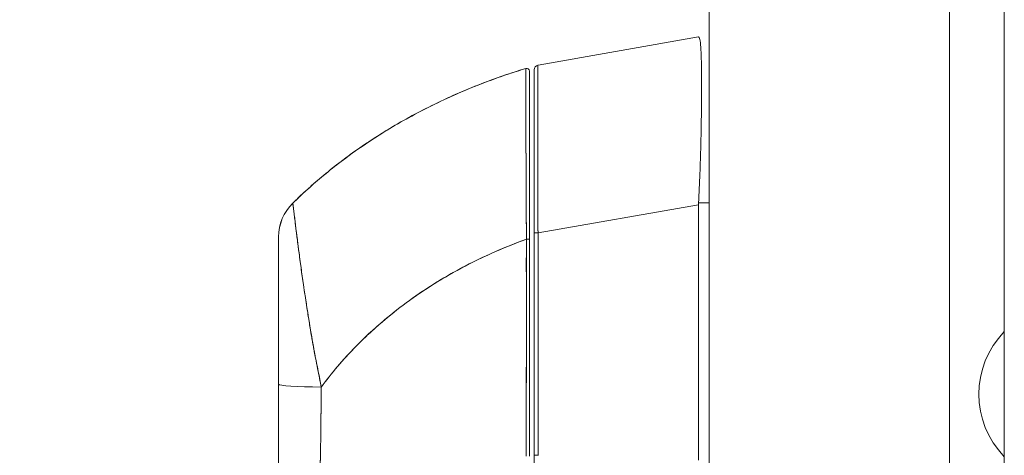
# Model space of a CAD drawing. Units: inches. Extents: x 21 to 408, y 8 to 255.
# Drawn here: x 340 to 344, y 157 to 159 of the extents above; entities that cross this region are included whole.
import ezdxf

# ---------------------------------------------------------------- set-up
doc = ezdxf.new("R2010")
doc.units = ezdxf.units.IN
doc.header["$LTSCALE"] = 25
doc.header["$MEASUREMENT"] = 0
doc.layers.add('Dimension (ANSI)', color=7, linetype='Continuous', lineweight=5)
doc.layers.add('Visible (ANSI)', color=7, linetype='Continuous', lineweight=5)
doc.styles.add('ROMANS', font='tahoma.ttf')
doc.dimstyles.new('Default (ANSI)', dxfattribs={"dimscale": 25, "dimtxt": 0.07, "dimasz": 0.098425, "dimexe": 0.125, "dimexo": 0.0625, "dimgap": 0.031496, "dimtad": 0, "dimtih": 1, "dimtoh": 1, "dimrnd": 1e-08, "dimzin": 0, "dimdsep": 46, "dimtxsty": 'ROMANS', "dimcen": 0.09, "dimdle": 0.393701, "dimclrd": 256, "dimclre": 256, "dimclrt": 256, "dimadec": 0, "dimazin": 0, "dimtfac": 1.428571, "dimtofl": 0, "dimtmove": 0, "dimatfit": 3, "dimfxl": 1, "dimtolj": 1, "dimtzin": 0, "dimlwd": -1, "dimlwe": -1, "dimarcsym": 0})

# ---------------------------------------------------------------- blocks, each defined once
blk = doc.blocks.new('*D14')
at = {"layer": 'Defpoints', "color": 0, "transparency": 16777216}
for p in [(342.9971, 197.8912), (331.9716, 116.8912), (342.9971, 116.8912)]:
    blk.add_point(p, dxfattribs=at)
at = {"layer": 'Dimension (ANSI)', "transparency": 16777216}
for p, q in [((341.4346, 197.8912), (328.8466, 197.8912)), ((331.9716, 195.4306), (331.9716, 162.0414)), ((331.9716, 119.3518), (331.9716, 152.741)), ((341.4346, 116.8912), (328.8466, 116.8912))]:
    blk.add_line(p, q, dxfattribs=at)
for points in [[(331.5615, 195.4306), (332.3817, 195.4306), (331.9716, 197.8912)], [(331.5615, 119.3518), (332.3817, 119.3518), (331.9716, 116.8912)]]:
    blk.add_solid(points, dxfattribs=at)
at = {"layer": 'Dimension (ANSI)', "transparency": 16777216, "insert": (331.9716, 157.3912), "char_height": 1.75, "attachment_point": 5, "style": 'ROMANS'}
blk.add_mtext('\\A1;81.00\\PDOOR\\PHEIGHT', dxfattribs=at)

msp = doc.modelspace()

# ---------------------------------------------------------------- linework, layer by layer
at = {"layer": 'Visible (ANSI)'}
for p, q in [((343.7994, 197.7865), (343.7994, 116.9959)), ((342.7994, 117.0889), (342.7994, 197.6934)), ((344.0271, 117.5002), (344.0271, 196.8752)), ((342.0873, 158.3869), (342.7547, 158.5047)), ((342.0873, 158.3865), (342.7547, 158.504)), ((342.7547, 158.504), (342.0873, 158.3865)), ((342.7547, 158.5047), (342.7547, 158.504)), ((342.071, 158.3671), (342.071, 157.6877)), ((342.0873, 158.3865), (342.0873, 158.3869)), ((342.0873, 157.6877), (342.7547, 157.8052)), ((342.7547, 157.8052), (342.0873, 157.6877)), ((342.7547, 156.7412), (342.7547, 157.8052)), ((342.7547, 157.8052), (342.7547, 156.7412)), ((342.755, 157.8131), (342.7994, 157.8131)), ((341.0081, 157.6712), (341.0081, 157.6711)), ((341.0081, 157.0574), (341.0081, 157.6711)), ((342.0514, 157.6613), (342.0514, 156.7577)), ((342.071, 156.7614), (342.071, 157.6877)), ((342.0873, 157.6877), (342.0873, 156.7613)), ((342.0873, 156.7613), (342.0873, 157.6877)), ((341.1655, 157.1485), (341.1655, 157.1469)), ((341.1655, 157.1469), (341.1655, 157.1485)), ((341.0081, 156.6676), (341.0081, 157.0574)), ((341.0081, 156.6676), (341.0081, 157.0574)), ((342.071, 156.6564), (342.071, 156.7614))]:
    msp.add_line(p, q, dxfattribs=at)
for centre, radius, start, end in [((342.0395, 158.3614), 0.0118, 0, 106.9268), ((342.0907, 158.3671), 0.0197, 100, 180), ((341.2049, 157.6712), 0.1968, 134.5376, 180.0148), ((341.2049, 157.6711), 0.1969, 134.5272, 180), ((344.2955, 157.0161), 0.374, 135.847, 224.153)]:
    msp.add_arc(centre, radius, start, end, dxfattribs=at)
for centre, major_axis, ratio, start_param, end_param in [((342.8837, 158.504), (-0.129, 0), 0.001274, 0.000182, 0.061264), ((342.8837, 157.8052), (-0.1287, 0.0079), 0.999999, 0, 0.061082), ((342.8837, 157.8052), (-0.1287, 0.0079), 0.999999, 0, 0.061082), ((342.0395, 157.6613), (0.0118, 0), 0.000928, 4.672668, 6.283185), ((342.0395, 157.6613), (0.0118, 0), 0.000928, 4.672668, 6.283185), ((342.0907, 157.6877), (-0.0197, 0), 0.001274, 0, 1.396263), ((342.0907, 157.6877), (-0.0197, 0), 0.001274, 0.000001, 1.396264), ((341.2049, 157.0574), (-0.1969, 0), 0.059815, 0, 1.473429), ((341.2049, 157.0574), (-0.1969, 0), 0.059815, 0, 1.473429), ((341.2246, 157.0759), (-0.0591, 0), 0.000026, 0.704132, 0.716946), ((342.0907, 156.7614), (-0.0197, 0), 0.001274, 0.000001, 1.396264), ((342.0907, 156.7614), (-0.0197, 0), 0.001274, 0, 1.396263)]:
    msp.add_ellipse(centre, major_axis=major_axis, ratio=ratio, start_param=start_param, end_param=end_param, dxfattribs=at)
for points, knots in [([(342.755, 158.504), (342.7574, 158.5039), (342.7594, 158.5004), (342.7609, 158.4933), (342.7625, 158.4863), (342.7636, 158.4758), (342.7646, 158.4621), (342.7655, 158.4483), (342.7662, 158.4314), (342.7667, 158.4114), (342.7672, 158.3915), (342.7675, 158.3685), (342.7677, 158.3429), (342.7679, 158.3173), (342.7679, 158.289), (342.7677, 158.2584), (342.7675, 158.2279), (342.7672, 158.195), (342.7667, 158.1604), (342.7662, 158.1258), (342.7655, 158.0894), (342.7646, 158.0516), (342.7636, 158.0138), (342.7625, 157.9746), (342.7609, 157.9347), (342.7594, 157.8948), (342.7574, 157.8541), (342.755, 157.8131)], [0, 0, 0, 0, 0.111111, 0.111111, 0.111111, 0.222222, 0.222222, 0.222222, 0.333333, 0.333333, 0.333333, 0.444444, 0.444444, 0.444444, 0.555556, 0.555556, 0.555556, 0.666667, 0.666667, 0.666667, 0.777778, 0.777778, 0.777778, 0.888889, 0.888889, 0.888889, 1, 1, 1, 1]), ([(341.0669, 157.8114), (341.0869, 157.8311), (341.1076, 157.8507), (341.1293, 157.8703), (341.1724, 157.9092), (341.2187, 157.9478), (341.2685, 157.9856), (341.3183, 158.0235), (341.3714, 158.0606), (341.4282, 158.0964), (341.4849, 158.1323), (341.5452, 158.1669), (341.6091, 158.1999), (341.6729, 158.2329), (341.7405, 158.2641), (341.8116, 158.2931), (341.8828, 158.3221), (341.9577, 158.3488), (342.0361, 158.3727)], [0, 0, 0, 0, 0.09109, 0.09109, 0.09109, 0.272872, 0.272872, 0.272872, 0.454654, 0.454654, 0.454654, 0.636436, 0.636436, 0.636436, 0.818218, 0.818218, 0.818218, 1, 1, 1, 1]), ([(342.0361, 158.3727), (341.9821, 158.3563), (341.9299, 158.3385), (341.8793, 158.3196), (341.8288, 158.3006), (341.78, 158.2805), (341.7329, 158.2595), (341.6859, 158.2384), (341.6405, 158.2164), (341.5969, 158.1936), (341.5532, 158.1708), (341.5113, 158.1471), (341.4711, 158.1229), (341.4308, 158.0987), (341.3923, 158.0738), (341.3554, 158.0484), (341.3185, 158.0231), (341.2833, 157.9973), (341.2496, 157.9711), (341.216, 157.945), (341.1839, 157.9185), (341.1534, 157.8918), (341.1231, 157.8652), (341.0942, 157.8383), (341.0669, 157.8114)], [0, 0, 0, 0, 0.125051, 0.125051, 0.125051, 0.250106, 0.250106, 0.250106, 0.375161, 0.375161, 0.375161, 0.500216, 0.500216, 0.500216, 0.625271, 0.625271, 0.625271, 0.750326, 0.750326, 0.750326, 0.87538, 0.87538, 0.87538, 1, 1, 1, 1]), ([(342.0391, 157.6613), (342.039, 157.6696), (342.039, 157.6779), (342.0389, 157.6862), (342.0389, 157.6954), (342.0388, 157.7046), (342.0388, 157.7137), (342.0387, 157.7238), (342.0387, 157.7339), (342.0386, 157.744), (342.0386, 157.755), (342.0385, 157.766), (342.0385, 157.777), (342.0384, 157.785), (342.0384, 157.7929), (342.0383, 157.8008), (342.0383, 157.8048), (342.0383, 157.8089), (342.0383, 157.8129), (342.0382, 157.8259), (342.0381, 157.8389), (342.0381, 157.8518), (342.038, 157.866), (342.038, 157.88), (342.0379, 157.8939), (342.0378, 157.9078), (342.0378, 157.9214), (342.0377, 157.9349), (342.0377, 157.9363), (342.0377, 157.9377), (342.0377, 157.9391), (342.0376, 157.9554), (342.0376, 157.9714), (342.0375, 157.9872), (342.0374, 158.0047), (342.0373, 158.0218), (342.0373, 158.0385), (342.0373, 158.0451), (342.0372, 158.0516), (342.0372, 158.058), (342.0372, 158.0698), (342.0371, 158.0814), (342.0371, 158.0927), (342.037, 158.1107), (342.0369, 158.128), (342.0369, 158.1446), (342.0369, 158.1518), (342.0368, 158.1588), (342.0368, 158.1656), (342.0368, 158.1732), (342.0368, 158.1807), (342.0367, 158.1879), (342.0367, 158.2001), (342.0366, 158.2118), (342.0366, 158.2229), (342.0366, 158.2329), (342.0365, 158.2424), (342.0365, 158.2515), (342.0365, 158.2522), (342.0365, 158.253), (342.0365, 158.2537), (342.0365, 158.2611), (342.0365, 158.2682), (342.0364, 158.2749), (342.0364, 158.2816), (342.0364, 158.288), (342.0364, 158.2941), (342.0364, 158.2995), (342.0363, 158.3047), (342.0363, 158.3097), (342.0363, 158.3129), (342.0363, 158.316), (342.0363, 158.319), (342.0363, 158.3202), (342.0363, 158.3213), (342.0363, 158.3224), (342.0363, 158.326), (342.0363, 158.3295), (342.0363, 158.3328), (342.0362, 158.3357), (342.0362, 158.3386), (342.0362, 158.3412), (342.0362, 158.3437), (342.0362, 158.346), (342.0362, 158.3482), (342.0362, 158.3502), (342.0362, 158.3521), (342.0362, 158.3538), (342.0362, 158.3554), (342.0362, 158.357), (342.0362, 158.3584), (342.0362, 158.3586), (342.0362, 158.3589), (342.0362, 158.3592), (342.0362, 158.3602), (342.0362, 158.3611), (342.0362, 158.362), (342.0362, 158.363), (342.0361, 158.364), (342.0361, 158.3648), (342.0361, 158.3656), (342.0361, 158.3663), (342.0361, 158.3669), (342.0361, 158.3675), (342.0361, 158.368), (342.0361, 158.3685), (342.0361, 158.3689), (342.0361, 158.3693), (342.0361, 158.3697), (342.0361, 158.37), (342.0361, 158.3703), (342.0361, 158.3706), (342.0361, 158.3708), (342.0361, 158.3711), (342.0361, 158.3713), (342.0361, 158.3715), (342.0361, 158.3716), (342.0361, 158.3718), (342.0361, 158.3719), (342.0361, 158.3721), (342.0361, 158.3722), (342.0361, 158.3723), (342.0361, 158.3724), (342.0361, 158.3724), (342.0361, 158.3725), (342.0361, 158.3726), (342.0361, 158.3726), (342.0361, 158.3726), (342.0361, 158.3727), (342.0361, 158.3727), (342.0361, 158.3727), (342.0361, 158.3727), (342.0361, 158.3727)], [0, 0, 0, 0, 0.022163, 0.022163, 0.022163, 0.046721, 0.046721, 0.046721, 0.07375, 0.07375, 0.07375, 0.103441, 0.103441, 0.103441, 0.125, 0.125, 0.125, 0.135958, 0.135958, 0.135958, 0.171628, 0.171628, 0.171628, 0.210936, 0.210936, 0.210936, 0.25, 0.25, 0.25, 0.254076, 0.254076, 0.254076, 0.301415, 0.301415, 0.301415, 0.354208, 0.354208, 0.354208, 0.375, 0.375, 0.375, 0.413119, 0.413119, 0.413119, 0.473883, 0.473883, 0.473883, 0.5, 0.5, 0.5, 0.529014, 0.529014, 0.529014, 0.577715, 0.577715, 0.577715, 0.621414, 0.621414, 0.621414, 0.625, 0.625, 0.625, 0.66093, 0.66093, 0.66093, 0.696579, 0.696579, 0.696579, 0.728771, 0.728771, 0.728771, 0.75, 0.75, 0.75, 0.757976, 0.757976, 0.757976, 0.784626, 0.784626, 0.784626, 0.80904, 0.80904, 0.80904, 0.83151, 0.83151, 0.83151, 0.852308, 0.852308, 0.852308, 0.871433, 0.871433, 0.871433, 0.875, 0.875, 0.875, 0.888962, 0.888962, 0.888962, 0.904641, 0.904641, 0.904641, 0.918368, 0.918368, 0.918368, 0.930426, 0.930426, 0.930426, 0.941092, 0.941092, 0.941092, 0.950638, 0.950638, 0.950638, 0.959335, 0.959335, 0.959335, 0.967454, 0.967454, 0.967454, 0.975136, 0.975136, 0.975136, 0.982323, 0.982323, 0.982323, 0.988932, 0.988932, 0.988932, 0.994877, 0.994877, 0.994877, 1, 1, 1, 1]), ([(342.0361, 158.3727), (342.0361, 158.3727), (342.0361, 158.3724), (342.0361, 158.3715), (342.0361, 158.3711), (342.0361, 158.3707), (342.0361, 158.3702), (342.0361, 158.3692), (342.0361, 158.368), (342.0361, 158.3664), (342.0361, 158.365), (342.0362, 158.3633), (342.0362, 158.3613), (342.0362, 158.3596), (342.0362, 158.3577), (342.0362, 158.3555), (342.0362, 158.3522), (342.0362, 158.3484), (342.0362, 158.3439), (342.0362, 158.3417), (342.0362, 158.3393), (342.0362, 158.3368), (342.0363, 158.3307), (342.0363, 158.3237), (342.0363, 158.3154), (342.0363, 158.3133), (342.0363, 158.3111), (342.0363, 158.3089), (342.0364, 158.2985), (342.0364, 158.2865), (342.0364, 158.2724), (342.0364, 158.2719), (342.0364, 158.2713), (342.0364, 158.2708), (342.0365, 158.2568), (342.0365, 158.2409), (342.0366, 158.2224), (342.0366, 158.2187), (342.0366, 158.2149), (342.0366, 158.211), (342.0367, 158.1968), (342.0368, 158.1812), (342.0368, 158.1643), (342.0369, 158.1523), (342.0369, 158.1395), (342.0369, 158.1262), (342.037, 158.117), (342.037, 158.1076), (342.037, 158.0978), (342.0371, 158.0748), (342.0372, 158.0504), (342.0373, 158.0251), (342.0373, 158.0235), (342.0373, 158.0218), (342.0374, 158.0202), (342.0375, 157.9969), (342.0376, 157.9731), (342.0377, 157.9486), (342.0377, 157.9334), (342.0378, 157.9179), (342.0379, 157.9021), (342.0379, 157.8919), (342.0379, 157.8816), (342.038, 157.8712), (342.0381, 157.8462), (342.0382, 157.8207), (342.0383, 157.7958), (342.0384, 157.7894), (342.0384, 157.7831), (342.0385, 157.7768), (342.0386, 157.7592), (342.0387, 157.7418), (342.0388, 157.725), (342.0389, 157.7028), (342.039, 157.6814), (342.0391, 157.6613)], [0, 0, 0, 0, 0.065233, 0.065233, 0.065233, 0.090909, 0.090909, 0.090909, 0.138606, 0.138606, 0.138606, 0.181818, 0.181818, 0.181818, 0.218295, 0.218295, 0.218295, 0.272727, 0.272727, 0.272727, 0.299488, 0.299488, 0.299488, 0.363636, 0.363636, 0.363636, 0.379913, 0.379913, 0.379913, 0.454545, 0.454545, 0.454545, 0.457429, 0.457429, 0.457429, 0.530754, 0.530754, 0.530754, 0.545455, 0.545455, 0.545455, 0.598649, 0.598649, 0.598649, 0.636364, 0.636364, 0.636364, 0.662242, 0.662242, 0.662242, 0.723318, 0.723318, 0.723318, 0.727273, 0.727273, 0.727273, 0.783303, 0.783303, 0.783303, 0.818182, 0.818182, 0.818182, 0.840721, 0.840721, 0.840721, 0.895221, 0.895221, 0.895221, 0.909091, 0.909091, 0.909091, 0.94822, 0.94822, 0.94822, 1, 1, 1, 1]), ([(342.0514, 158.3614), (342.0514, 158.3614), (342.0514, 158.3614), (342.0514, 158.3614), (342.0514, 158.3614), (342.0514, 158.3613), (342.0514, 158.3613), (342.0514, 158.3613), (342.0514, 158.3612), (342.0514, 158.3611), (342.0514, 158.3611), (342.0514, 158.361), (342.0514, 158.3609), (342.0514, 158.3608), (342.0514, 158.3606), (342.0514, 158.3605), (342.0514, 158.3604), (342.0514, 158.3602), (342.0514, 158.36), (342.0514, 158.3598), (342.0514, 158.3596), (342.0514, 158.3593), (342.0514, 158.3591), (342.0514, 158.3588), (342.0514, 158.3584), (342.0514, 158.3581), (342.0514, 158.3577), (342.0514, 158.3573), (342.0514, 158.3568), (342.0514, 158.3563), (342.0514, 158.3557), (342.0514, 158.3551), (342.0514, 158.3544), (342.0514, 158.3536), (342.0514, 158.3528), (342.0514, 158.3519), (342.0514, 158.3509), (342.0514, 158.3498), (342.0514, 158.3486), (342.0514, 158.3473), (342.0514, 158.3459), (342.0514, 158.3444), (342.0514, 158.3428), (342.0514, 158.3411), (342.0514, 158.3392), (342.0514, 158.3372), (342.0514, 158.3351), (342.0514, 158.3328), (342.0514, 158.3304), (342.0514, 158.3278), (342.0514, 158.325), (342.0514, 158.3221), (342.0514, 158.3188), (342.0514, 158.3154), (342.0514, 158.3118), (342.0514, 158.3105), (342.0514, 158.3091), (342.0514, 158.3077), (342.0514, 158.305), (342.0514, 158.3022), (342.0514, 158.2993), (342.0514, 158.2945), (342.0514, 158.2894), (342.0514, 158.284), (342.0514, 158.278), (342.0514, 158.2717), (342.0514, 158.2651), (342.0514, 158.2578), (342.0514, 158.2501), (342.0514, 158.242), (342.0514, 158.2331), (342.0514, 158.2237), (342.0514, 158.2139), (342.0514, 158.203), (342.0514, 158.1915), (342.0514, 158.1795), (342.0514, 158.1716), (342.0514, 158.1636), (342.0514, 158.1553), (342.0514, 158.1493), (342.0514, 158.1431), (342.0514, 158.1368), (342.0514, 158.1205), (342.0514, 158.1034), (342.0514, 158.0857), (342.0514, 158.0685), (342.0514, 158.0507), (342.0514, 158.0324), (342.0514, 158.016), (342.0514, 157.9991), (342.0514, 157.9819), (342.0514, 157.9664), (342.0514, 157.9506), (342.0514, 157.9346), (342.0514, 157.9325), (342.0514, 157.9304), (342.0514, 157.9282), (342.0514, 157.9157), (342.0514, 157.903), (342.0514, 157.8902), (342.0514, 157.8765), (342.0514, 157.8626), (342.0514, 157.8487), (342.0514, 157.836), (342.0514, 157.8232), (342.0514, 157.8104), (342.0514, 157.7987), (342.0514, 157.7869), (342.0514, 157.7751), (342.0514, 157.7643), (342.0514, 157.7535), (342.0514, 157.7426), (342.0514, 157.7327), (342.0514, 157.7228), (342.0514, 157.7129), (342.0514, 157.7039), (342.0514, 157.6948), (342.0514, 157.6858), (342.0514, 157.6776), (342.0514, 157.6695), (342.0514, 157.6613)], [0, 0, 0, 0, 0.005076, 0.005076, 0.005076, 0.010966, 0.010966, 0.010966, 0.017516, 0.017516, 0.017516, 0.024638, 0.024638, 0.024638, 0.03225, 0.03225, 0.03225, 0.040297, 0.040297, 0.040297, 0.048919, 0.048919, 0.048919, 0.058382, 0.058382, 0.058382, 0.068957, 0.068957, 0.068957, 0.080913, 0.080913, 0.080913, 0.094527, 0.094527, 0.094527, 0.110079, 0.110079, 0.110079, 0.127471, 0.127471, 0.127471, 0.14645, 0.14645, 0.14645, 0.167092, 0.167092, 0.167092, 0.189401, 0.189401, 0.189401, 0.21365, 0.21365, 0.21365, 0.240135, 0.240135, 0.240135, 0.25, 0.25, 0.25, 0.269179, 0.269179, 0.269179, 0.301214, 0.301214, 0.301214, 0.336707, 0.336707, 0.336707, 0.376077, 0.376077, 0.376077, 0.419646, 0.419646, 0.419646, 0.468248, 0.468248, 0.468248, 0.5, 0.5, 0.5, 0.523331, 0.523331, 0.523331, 0.584112, 0.584112, 0.584112, 0.643123, 0.643123, 0.643123, 0.696091, 0.696091, 0.696091, 0.74368, 0.74368, 0.74368, 0.75, 0.75, 0.75, 0.787136, 0.787136, 0.787136, 0.826784, 0.826784, 0.826784, 0.862779, 0.862779, 0.862779, 0.895593, 0.895593, 0.895593, 0.925555, 0.925555, 0.925555, 0.952834, 0.952834, 0.952834, 0.977623, 0.977623, 0.977623, 1, 1, 1, 1]), ([(342.071, 157.7024), (342.071, 157.7779), (342.071, 157.8541), (342.071, 157.9935), (342.071, 158.0588), (342.071, 158.1714), (342.071, 158.2205), (342.071, 158.2976), (342.071, 158.3268), (342.071, 158.3595), (342.071, 158.367), (342.071, 158.3671)], [0, 0, 0, 0, 0.574852, 0.574852, 1.131255, 1.131255, 1.675797, 1.675797, 2.217158, 2.217158, 2.662485, 2.662485, 2.662485, 2.662485]), ([(342.0873, 158.3865), (342.0873, 158.3865), (342.0872, 158.3863), (342.0872, 158.3859), (342.0871, 158.3853), (342.0871, 158.3845), (342.087, 158.3834), (342.087, 158.3823), (342.0869, 158.3808), (342.0869, 158.3791), (342.0868, 158.3773), (342.0868, 158.3753), (342.0867, 158.3729), (342.0867, 158.3706), (342.0867, 158.3679), (342.0866, 158.3649), (342.0866, 158.362), (342.0865, 158.3587), (342.0865, 158.3552), (342.0865, 158.3517), (342.0864, 158.3478), (342.0864, 158.3437), (342.0864, 158.3405), (342.0863, 158.3372), (342.0863, 158.3337), (342.0863, 158.3326), (342.0863, 158.3316), (342.0863, 158.3305), (342.0863, 158.3258), (342.0862, 158.3209), (342.0862, 158.3156), (342.0862, 158.3104), (342.0862, 158.3049), (342.0861, 158.2991), (342.0861, 158.2934), (342.0861, 158.2873), (342.0861, 158.281), (342.0861, 158.2747), (342.0861, 158.2682), (342.086, 158.2614), (342.086, 158.2546), (342.086, 158.2476), (342.086, 158.2403), (342.086, 158.233), (342.086, 158.2255), (342.086, 158.2177), (342.086, 158.21), (342.086, 158.202), (342.086, 158.1938), (342.086, 158.19), (342.086, 158.1863), (342.086, 158.1825), (342.086, 158.1779), (342.086, 158.1732), (342.086, 158.1685), (342.086, 158.1599), (342.086, 158.151), (342.086, 158.142), (342.086, 158.1329), (342.086, 158.1237), (342.086, 158.1142), (342.086, 158.1048), (342.086, 158.0951), (342.086, 158.0853), (342.0861, 158.0755), (342.0861, 158.0655), (342.0861, 158.0554), (342.0861, 158.0452), (342.0861, 158.0349), (342.0861, 158.0244), (342.0862, 158.0139), (342.0862, 158.0033), (342.0862, 157.9925), (342.0862, 157.9817), (342.0863, 157.9708), (342.0863, 157.9597), (342.0863, 157.9582), (342.0863, 157.9567), (342.0863, 157.9553), (342.0863, 157.9456), (342.0864, 157.9359), (342.0864, 157.9261), (342.0864, 157.9148), (342.0865, 157.9034), (342.0865, 157.8919), (342.0865, 157.8803), (342.0866, 157.8687), (342.0866, 157.857), (342.0867, 157.8452), (342.0867, 157.8334), (342.0868, 157.8215), (342.0868, 157.8096), (342.0868, 157.7977), (342.0869, 157.7857), (342.0869, 157.7736), (342.087, 157.7615), (342.087, 157.7494), (342.0871, 157.7372), (342.0871, 157.725), (342.0872, 157.7128), (342.0872, 157.7045), (342.0873, 157.6961), (342.0873, 157.6877)], [0, 0, 0, 0, 0.026039, 0.026039, 0.026039, 0.0594, 0.0594, 0.0594, 0.09265, 0.09265, 0.09265, 0.125794, 0.125794, 0.125794, 0.15884, 0.15884, 0.15884, 0.191791, 0.191791, 0.191791, 0.224653, 0.224653, 0.224653, 0.25, 0.25, 0.25, 0.257436, 0.257436, 0.257436, 0.290141, 0.290141, 0.290141, 0.322775, 0.322775, 0.322775, 0.35535, 0.35535, 0.35535, 0.387876, 0.387876, 0.387876, 0.420366, 0.420366, 0.420366, 0.452832, 0.452832, 0.452832, 0.485286, 0.485286, 0.485286, 0.5, 0.5, 0.5, 0.517739, 0.517739, 0.517739, 0.550193, 0.550193, 0.550193, 0.582661, 0.582661, 0.582661, 0.615153, 0.615153, 0.615153, 0.647685, 0.647685, 0.647685, 0.680266, 0.680266, 0.680266, 0.712905, 0.712905, 0.712905, 0.745617, 0.745617, 0.745617, 0.75, 0.75, 0.75, 0.778408, 0.778408, 0.778408, 0.811278, 0.811278, 0.811278, 0.844236, 0.844236, 0.844236, 0.877291, 0.877291, 0.877291, 0.910445, 0.910445, 0.910445, 0.943705, 0.943705, 0.943705, 0.977077, 0.977077, 0.977077, 1, 1, 1, 1]), ([(342.0873, 157.6877), (342.0872, 157.7292), (342.087, 157.7704), (342.0868, 157.8108), (342.0866, 157.8512), (342.0865, 157.8908), (342.0864, 157.929), (342.0863, 157.9673), (342.0862, 158.0041), (342.0861, 158.0391), (342.0861, 158.0741), (342.086, 158.1072), (342.086, 158.138), (342.086, 158.1688), (342.086, 158.1974), (342.086, 158.2232), (342.086, 158.2491), (342.0861, 158.2723), (342.0861, 158.2925), (342.0862, 158.3127), (342.0863, 158.3299), (342.0864, 158.3438), (342.0865, 158.3577), (342.0866, 158.3684), (342.0868, 158.3755), (342.087, 158.3827), (342.0872, 158.3864), (342.0873, 158.3865)], [0, 0, 0, 0, 0.111111, 0.111111, 0.111111, 0.222222, 0.222222, 0.222222, 0.333333, 0.333333, 0.333333, 0.444444, 0.444444, 0.444444, 0.555556, 0.555556, 0.555556, 0.666667, 0.666667, 0.666667, 0.777778, 0.777778, 0.777778, 0.888889, 0.888889, 0.888889, 1, 1, 1, 1]), ([(341.1858, 157.0457), (341.1819, 157.0668), (341.1776, 157.0888), (341.173, 157.1116), (341.1682, 157.1351), (341.1633, 157.1594), (341.1585, 157.1844), (341.1584, 157.185), (341.1583, 157.1855), (341.1582, 157.1861), (341.1533, 157.2115), (341.1486, 157.2375), (341.1442, 157.2635), (341.1421, 157.2761), (341.14, 157.2887), (341.138, 157.3012), (341.136, 157.3132), (341.1341, 157.3251), (341.1323, 157.3368), (341.1318, 157.3398), (341.1313, 157.3428), (341.1309, 157.3457), (341.1263, 157.3742), (341.1221, 157.4015), (341.1182, 157.4274), (341.1159, 157.4426), (341.1138, 157.4573), (341.1117, 157.4716), (341.11, 157.4833), (341.1083, 157.4946), (341.1068, 157.5057), (341.1031, 157.5312), (341.0999, 157.5553), (341.0968, 157.5778), (341.0965, 157.5804), (341.0962, 157.5829), (341.0958, 157.5855), (341.0943, 157.5966), (341.0929, 157.6073), (341.0916, 157.6176), (341.0905, 157.6258), (341.0895, 157.6338), (341.0885, 157.6415), (341.0869, 157.6539), (341.0854, 157.6656), (341.084, 157.6766), (341.0832, 157.683), (341.0825, 157.6891), (341.0817, 157.695), (341.0797, 157.7111), (341.078, 157.7254), (341.0764, 157.7377), (341.0762, 157.7396), (341.076, 157.7415), (341.0758, 157.7433), (341.0745, 157.7534), (341.0735, 157.762), (341.0725, 157.7695), (341.0718, 157.7753), (341.0712, 157.7804), (341.0706, 157.7848), (341.0703, 157.787), (341.0701, 157.7891), (341.0698, 157.7911), (341.0691, 157.7966), (341.0686, 157.8008), (341.0681, 157.804), (341.068, 157.8046), (341.068, 157.8052), (341.0679, 157.8057), (341.0676, 157.8077), (341.0674, 157.8092), (341.0673, 157.8101), (341.0671, 157.8112), (341.067, 157.8116), (341.0669, 157.8114)], [0, 0, 0, 0, 0.053972, 0.053972, 0.053972, 0.109887, 0.109887, 0.109887, 0.111111, 0.111111, 0.111111, 0.16784, 0.16784, 0.16784, 0.195541, 0.195541, 0.195541, 0.222222, 0.222222, 0.222222, 0.229068, 0.229068, 0.229068, 0.294927, 0.294927, 0.294927, 0.333333, 0.333333, 0.333333, 0.364421, 0.364421, 0.364421, 0.436204, 0.436204, 0.436204, 0.444444, 0.444444, 0.444444, 0.480497, 0.480497, 0.480497, 0.509227, 0.509227, 0.509227, 0.555556, 0.555556, 0.555556, 0.582389, 0.582389, 0.582389, 0.655375, 0.655375, 0.655375, 0.666667, 0.666667, 0.666667, 0.729054, 0.729054, 0.729054, 0.777778, 0.777778, 0.777778, 0.802917, 0.802917, 0.802917, 0.874492, 0.874492, 0.874492, 0.888889, 0.888889, 0.888889, 0.939873, 0.939873, 0.939873, 1, 1, 1, 1]), ([(341.0669, 157.8114), (341.0669, 157.8114), (341.0669, 157.8115), (341.0669, 157.8115), (341.0669, 157.8115), (341.0669, 157.8115), (341.0669, 157.8115), (341.0669, 157.8115), (341.0669, 157.8115), (341.0669, 157.8115), (341.0669, 157.8115), (341.0669, 157.8115), (341.0669, 157.8115), (341.0669, 157.8115), (341.0669, 157.8116), (341.0669, 157.8116), (341.0669, 157.8116), (341.0669, 157.8116), (341.0669, 157.8116), (341.0669, 157.8116), (341.0669, 157.8116), (341.0669, 157.8116), (341.0669, 157.8116), (341.0669, 157.8115), (341.0669, 157.8115), (341.0669, 157.8115), (341.0669, 157.8115), (341.0669, 157.8115), (341.0669, 157.8115), (341.0669, 157.8115), (341.0669, 157.8115), (341.0669, 157.8115), (341.0669, 157.8115), (341.0669, 157.8115), (341.0669, 157.8115), (341.0669, 157.8114), (341.0669, 157.8114)], [0.0828016, 0.0828016, 0.0828016, 0.0828016, 0.1666667, 0.1666667, 0.1666667, 0.2049898, 0.2049898, 0.2049898, 0.3333333, 0.3333333, 0.3333333, 0.354537, 0.354537, 0.354537, 0.4566957, 0.4566957, 0.4566957, 0.5, 0.5, 0.5, 0.5435864, 0.5435864, 0.5435864, 0.645594, 0.645594, 0.645594, 0.6666667, 0.6666667, 0.6666667, 0.7950172, 0.7950172, 0.7950172, 0.8333333, 0.8333333, 0.8333333, 0.9171343, 0.9171343, 0.9171343, 0.9171343]), ([(341.0669, 157.8114), (341.0669, 157.8115), (341.067, 157.8112), (341.0672, 157.8104), (341.0673, 157.8096), (341.0675, 157.8083), (341.0678, 157.8064), (341.068, 157.8053), (341.0682, 157.8039), (341.0684, 157.8023), (341.0685, 157.8012), (341.0687, 157.8), (341.0689, 157.7987), (341.0693, 157.7952), (341.0699, 157.791), (341.0705, 157.7862), (341.0709, 157.7824), (341.0715, 157.7782), (341.072, 157.7736), (341.0723, 157.7717), (341.0725, 157.7697), (341.0728, 157.7677), (341.0737, 157.7601), (341.0748, 157.7515), (341.0759, 157.7419), (341.0766, 157.7366), (341.0773, 157.7309), (341.078, 157.725), (341.0787, 157.7194), (341.0794, 157.7134), (341.0802, 157.7072), (341.0819, 157.6935), (341.0838, 157.6785), (341.0859, 157.6621), (341.0861, 157.6602), (341.0864, 157.6582), (341.0866, 157.6563), (341.0886, 157.6403), (341.0909, 157.6231), (341.0933, 157.6047), (341.0948, 157.5928), (341.0965, 157.5804), (341.0982, 157.5674), (341.0997, 157.5569), (341.1011, 157.546), (341.1027, 157.5348), (341.1059, 157.5118), (341.1093, 157.4873), (341.1131, 157.4616), (341.1132, 157.4608), (341.1133, 157.46), (341.1135, 157.4592), (341.1166, 157.4377), (341.12, 157.4154), (341.1236, 157.3922), (341.1265, 157.3731), (341.1296, 157.3534), (341.1328, 157.3333), (341.1331, 157.3314), (341.1335, 157.3294), (341.1338, 157.3275), (341.1369, 157.3082), (341.1402, 157.2884), (341.1436, 157.2683), (341.1466, 157.2507), (341.1497, 157.2328), (341.1529, 157.2147), (341.1542, 157.2075), (341.1555, 157.2003), (341.1569, 157.1931), (341.1585, 157.1841), (341.1602, 157.1751), (341.1619, 157.166), (341.1647, 157.1514), (341.1675, 157.1367), (341.1704, 157.122), (341.173, 157.1087), (341.1756, 157.0954), (341.1783, 157.082), (341.1808, 157.0699), (341.1833, 157.0578), (341.1858, 157.0457)], [0, 0, 0, 0, 0.039552, 0.039552, 0.039552, 0.082978, 0.082978, 0.082978, 0.111111, 0.111111, 0.111111, 0.130351, 0.130351, 0.130351, 0.182269, 0.182269, 0.182269, 0.222222, 0.222222, 0.222222, 0.238631, 0.238631, 0.238631, 0.299677, 0.299677, 0.299677, 0.333333, 0.333333, 0.333333, 0.365563, 0.365563, 0.365563, 0.436149, 0.436149, 0.436149, 0.444444, 0.444444, 0.444444, 0.511902, 0.511902, 0.511902, 0.555556, 0.555556, 0.555556, 0.591194, 0.591194, 0.591194, 0.664363, 0.664363, 0.664363, 0.666667, 0.666667, 0.666667, 0.727664, 0.727664, 0.727664, 0.777778, 0.777778, 0.777778, 0.782558, 0.782558, 0.782558, 0.830295, 0.830295, 0.830295, 0.872238, 0.872238, 0.872238, 0.888889, 0.888889, 0.888889, 0.909568, 0.909568, 0.909568, 0.942962, 0.942962, 0.942962, 0.972975, 0.972975, 0.972975, 1, 1, 1, 1]), ([(341.0081, 157.0574), (341.0081, 157.0673), (341.0081, 157.0772), (341.0081, 157.087), (341.0081, 157.0979), (341.0081, 157.1088), (341.0081, 157.1197), (341.0081, 157.1316), (341.0081, 157.1436), (341.0081, 157.1555), (341.0081, 157.1686), (341.0081, 157.1817), (341.0081, 157.1948), (341.0081, 157.2093), (341.0081, 157.2238), (341.0081, 157.2381), (341.0081, 157.2488), (341.0081, 157.2595), (341.0081, 157.27), (341.0081, 157.2753), (341.0081, 157.2805), (341.0081, 157.2857), (341.0081, 157.3032), (341.0081, 157.3205), (341.0081, 157.3375), (341.0081, 157.3563), (341.0081, 157.3749), (341.0081, 157.393), (341.0081, 157.413), (341.0081, 157.4325), (341.0081, 157.4512), (341.0081, 157.4561), (341.0081, 157.4608), (341.0081, 157.4656), (341.0081, 157.4798), (341.0081, 157.4935), (341.0081, 157.5068), (341.0081, 157.5228), (341.0081, 157.5381), (341.0081, 157.5524), (341.0081, 157.5651), (341.0081, 157.577), (341.0081, 157.5881), (341.0081, 157.5972), (341.0081, 157.6057), (341.0081, 157.6135), (341.0081, 157.6142), (341.0081, 157.6149), (341.0081, 157.6156), (341.0081, 157.6231), (341.0081, 157.6299), (341.0081, 157.636), (341.0081, 157.6415), (341.0081, 157.6464), (341.0081, 157.6507), (341.0081, 157.6545), (341.0081, 157.6579), (341.0081, 157.6607), (341.0081, 157.6632), (341.0081, 157.6653), (341.0081, 157.6669), (341.0081, 157.6684), (341.0081, 157.6695), (341.0081, 157.6702), (341.0081, 157.6708), (341.0081, 157.6711), (341.0081, 157.6711)], [0, 0, 0, 0, 0.034588, 0.034588, 0.034588, 0.072613, 0.072613, 0.072613, 0.11445, 0.11445, 0.11445, 0.16066, 0.16066, 0.16066, 0.2119, 0.2119, 0.2119, 0.25, 0.25, 0.25, 0.268909, 0.268909, 0.268909, 0.332309, 0.332309, 0.332309, 0.40259, 0.40259, 0.40259, 0.480099, 0.480099, 0.480099, 0.5, 0.5, 0.5, 0.559815, 0.559815, 0.559815, 0.632197, 0.632197, 0.632197, 0.696757, 0.696757, 0.696757, 0.75, 0.75, 0.75, 0.754844, 0.754844, 0.754844, 0.806927, 0.806927, 0.806927, 0.853712, 0.853712, 0.853712, 0.896031, 0.896031, 0.896031, 0.93419, 0.93419, 0.93419, 0.968796, 0.968796, 0.968796, 1, 1, 1, 1]), ([(342.0391, 157.6613), (341.9935, 157.6449), (341.9496, 157.6274), (341.9073, 157.6088), (341.8585, 157.5874), (341.8118, 157.5646), (341.7673, 157.5407), (341.7228, 157.5168), (341.6805, 157.4919), (341.6403, 157.4661), (341.6, 157.4404), (341.5619, 157.4138), (341.5258, 157.3867), (341.4897, 157.3595), (341.4557, 157.3318), (341.4236, 157.3037), (341.3916, 157.2756), (341.3615, 157.2471), (341.3332, 157.2185), (341.305, 157.1898), (341.2787, 157.161), (341.2542, 157.1321), (341.2296, 157.1033), (341.2069, 157.0744), (341.1858, 157.0457)], [0, 0, 0, 0, 0.110185, 0.110185, 0.110185, 0.237301, 0.237301, 0.237301, 0.364418, 0.364418, 0.364418, 0.491534, 0.491534, 0.491534, 0.618651, 0.618651, 0.618651, 0.745767, 0.745767, 0.745767, 0.872884, 0.872884, 0.872884, 1, 1, 1, 1]), ([(341.1858, 157.0457), (341.1885, 157.0494), (341.1913, 157.0532), (341.1941, 157.057), (341.2149, 157.0848), (341.2373, 157.1127), (341.2614, 157.1406), (341.2855, 157.1685), (341.3112, 157.1964), (341.3388, 157.224), (341.3663, 157.2517), (341.3956, 157.2792), (341.4267, 157.3064), (341.4578, 157.3335), (341.4908, 157.3603), (341.5257, 157.3866), (341.5606, 157.4128), (341.5974, 157.4385), (341.6361, 157.4635), (341.6749, 157.4885), (341.7156, 157.5127), (341.7584, 157.5359), (341.8011, 157.5591), (341.8459, 157.5813), (341.8927, 157.6023), (341.9395, 157.6233), (341.9883, 157.6431), (342.0391, 157.6613)], [0, 0, 0, 0, 0.016632, 0.016632, 0.016632, 0.139553, 0.139553, 0.139553, 0.262474, 0.262474, 0.262474, 0.385395, 0.385395, 0.385395, 0.508316, 0.508316, 0.508316, 0.631237, 0.631237, 0.631237, 0.754158, 0.754158, 0.754158, 0.877079, 0.877079, 0.877079, 1, 1, 1, 1]), ([(342.0391, 157.6613), (342.0389, 157.6422), (342.0388, 157.6219), (342.0388, 157.6006), (342.0387, 157.5868), (342.0387, 157.5727), (342.0387, 157.5583), (342.0387, 157.5538), (342.0387, 157.5492), (342.0387, 157.5447), (342.0387, 157.5277), (342.0388, 157.5103), (342.0388, 157.4927), (342.0389, 157.4767), (342.0389, 157.4604), (342.039, 157.4438), (342.039, 157.4434), (342.039, 157.4429), (342.039, 157.4425), (342.039, 157.4277), (342.039, 157.4128), (342.039, 157.3975), (342.0391, 157.383), (342.0391, 157.3683), (342.0391, 157.3532), (342.0391, 157.3408), (342.0391, 157.3283), (342.0391, 157.3155), (342.039, 157.2999), (342.039, 157.284), (342.039, 157.2678), (342.039, 157.2402), (342.0389, 157.2118), (342.0388, 157.183), (342.0388, 157.1797), (342.0388, 157.1764), (342.0388, 157.1731), (342.0388, 157.147), (342.0387, 157.1207), (342.0387, 157.0944), (342.0387, 157.0786), (342.0387, 157.0628), (342.0387, 157.0471), (342.0387, 157.0397), (342.0387, 157.0322), (342.0387, 157.0248), (342.0387, 157.0156), (342.0387, 157.0064), (342.0387, 156.9972), (342.0387, 156.9792), (342.0387, 156.9614), (342.0387, 156.9439), (342.0387, 156.9245), (342.0387, 156.9053), (342.0387, 156.8867), (342.0387, 156.8851), (342.0387, 156.8834), (342.0387, 156.8818), (342.0387, 156.8622), (342.0387, 156.8432), (342.0387, 156.8249), (342.0387, 156.801), (342.0386, 156.7784), (342.0384, 156.7576)], [0, 0, 0, 0, 0.086854, 0.086854, 0.086854, 0.142857, 0.142857, 0.142857, 0.160393, 0.160393, 0.160393, 0.225332, 0.225332, 0.225332, 0.284072, 0.284072, 0.284072, 0.285714, 0.285714, 0.285714, 0.337995, 0.337995, 0.337995, 0.387858, 0.387858, 0.387858, 0.428571, 0.428571, 0.428571, 0.477903, 0.477903, 0.477903, 0.561799, 0.561799, 0.561799, 0.571429, 0.571429, 0.571429, 0.647398, 0.647398, 0.647398, 0.692793, 0.692793, 0.692793, 0.714286, 0.714286, 0.714286, 0.741164, 0.741164, 0.741164, 0.793671, 0.793671, 0.793671, 0.851961, 0.851961, 0.851961, 0.857143, 0.857143, 0.857143, 0.918923, 0.918923, 0.918923, 1, 1, 1, 1]), ([(342.0384, 156.7576), (342.0385, 156.8301), (342.0386, 156.9031), (342.0387, 156.9766), (342.0387, 157.0022), (342.0387, 157.0278), (342.0387, 157.0534), (342.0388, 157.0981), (342.0388, 157.1428), (342.0389, 157.1878), (342.0389, 157.2431), (342.0389, 157.2987), (342.039, 157.3546), (342.039, 157.3748), (342.039, 157.395), (342.039, 157.4153), (342.039, 157.4967), (342.0391, 157.5787), (342.0391, 157.6613)], [0, 0, 0, 0, 0.247318, 0.247318, 0.247318, 0.333333, 0.333333, 0.333333, 0.482783, 0.482783, 0.482783, 0.666667, 0.666667, 0.666667, 0.733158, 0.733158, 0.733158, 1, 1, 1, 1]), ([(341.18, 156.6448), (341.18, 156.649), (341.1801, 156.6531), (341.1801, 156.6572), (341.1802, 156.6645), (341.1803, 156.6718), (341.1805, 156.6791), (341.1809, 156.702), (341.1814, 156.7248), (341.1819, 156.7473), (341.1821, 156.7571), (341.1823, 156.7669), (341.1825, 156.7766), (341.1825, 156.7793), (341.1826, 156.7819), (341.1826, 156.7846), (341.1828, 156.7955), (341.183, 156.8063), (341.1832, 156.8171), (341.1835, 156.8413), (341.1838, 156.8653), (341.184, 156.889), (341.1841, 156.8969), (341.1842, 156.9048), (341.1843, 156.9126), (341.1843, 156.9147), (341.1843, 156.9168), (341.1844, 156.9189), (341.1845, 156.9344), (341.1847, 156.9497), (341.1849, 156.9649), (341.1853, 156.9925), (341.1856, 157.0195), (341.1858, 157.0457)], [0, 0, 0, 0, 0.029161, 0.029161, 0.029161, 0.080621, 0.080621, 0.080621, 0.243196, 0.243196, 0.243196, 0.313778, 0.313778, 0.313778, 0.333333, 0.333333, 0.333333, 0.41251, 0.41251, 0.41251, 0.591045, 0.591045, 0.591045, 0.650584, 0.650584, 0.650584, 0.666667, 0.666667, 0.666667, 0.784923, 0.784923, 0.784923, 1, 1, 1, 1]), ([(341.1858, 157.0457), (341.1853, 156.999), (341.1848, 156.953), (341.1843, 156.9077), (341.1842, 156.9054), (341.1842, 156.9032), (341.1842, 156.9009), (341.1837, 156.858), (341.1831, 156.8157), (341.1825, 156.7741), (341.1824, 156.7696), (341.1823, 156.765), (341.1822, 156.7605), (341.1816, 156.7214), (341.1808, 156.6828), (341.18, 156.6448)], [0, 0, 0, 0, 0.333333, 0.333333, 0.333333, 0.350215, 0.350215, 0.350215, 0.666667, 0.666667, 0.666667, 0.701162, 0.701162, 0.701162, 1, 1, 1, 1])]:
    msp.add_open_spline(points, degree=3, knots=knots, dxfattribs=at)
msp.add_open_spline([(341.0669, 157.8114), (341.0669, 157.8114), (341.0669, 157.8114), (341.0669, 157.8114)], degree=3, dxfattribs=at)
msp.add_open_spline([(341.0669, 157.8114), (341.0669, 157.8114), (341.0669, 157.8114), (341.0669, 157.8114)], degree=3, dxfattribs=at)

# ---------------------------------------------------------------- dimensions: what is measured, and where the dimension line sits
at = {"layer": 'Dimension (ANSI)'}
dim = msp.add_linear_dim(base=(331.9716, 116.8912), p1=(342.9971, 197.8912), p2=(342.9971, 116.8912), angle=90, text='<>\\PDOOR\\PHEIGHT', dimstyle='Default (ANSI)', override={"dimgap": 0.031496, "dimdec": 2, "dimtol": 0, "dimlim": 0, "dimtp": 0, "dimtm": 0, "dimtdec": 2, "dimatfit": 1}, dxfattribs=at)
dim.commit()
dim.dimension.update_dxf_attribs({"geometry": '*D14', "text_midpoint": (331.9716, 157.3912), "dimtype": 160})

doc.saveas('drawing.dxf')
